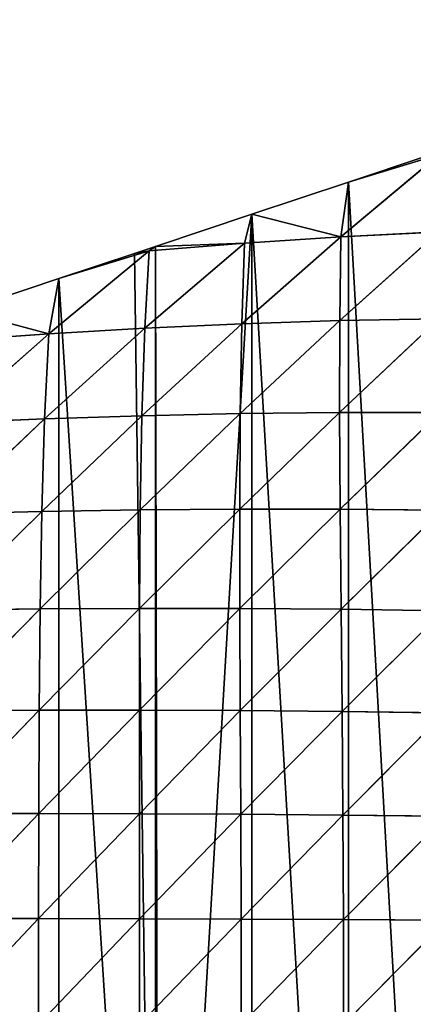
# Model space of a CAD drawing. Extents: x 0 to 2212, y 0 to 2175.
# Drawn here: x 327 to 399, y 1083 to 1263 of the extents above; entities that cross this region are included whole.
import ezdxf

# ---------------------------------------------------------------- set-up
doc = ezdxf.new("R2010")
doc.units = 0
doc.header["$LTSCALE"] = 25.4
doc.layers.get('0').update_dxf_attribs({"color": 13, "linetype": 'CONTINUOUS'})

msp = doc.modelspace()

# ---------------------------------------------------------------- linework, layer by layer
at = {"color": 144}
for p, q in [((385.79, 1222.98, 27.77), (403.72, 1237.95, 9.63)), ((385.79, 1222.98, 27.77), (403.72, 1237.95, 9.63)), ((403.72, 1237.95, 9.63), (387.18, 1232.95, 7.08)), ((403.72, 1237.95, 9.63), (387.18, 1232.95, 7.08)), ((385.79, 1222.98, 27.77), (387.18, 1232.95, 7.08)), ((385.79, 1222.98, 27.77), (387.18, 1232.95, 7.08)), ((368.25, 1221.78, 19.21), (369.58, 1227.08, 7.08)), ((368.25, 1221.78, 19.21), (369.58, 1227.08, 7.08)), ((385.79, 1222.98, 27.77), (369.58, 1227.08, 7.08)), ((385.79, 1222.98, 27.77), (369.58, 1227.08, 7.08)), ((367.72, 1207.09, 46.56), (385.79, 1222.98, 27.77)), ((367.72, 1207.09, 46.56), (385.79, 1222.98, 27.77)), ((368.25, 1221.78, 19.21), (385.79, 1222.98, 27.77)), ((368.25, 1221.78, 19.21), (385.79, 1222.98, 27.77)), ((385.57, 1207.68, 53.12), (403.57, 1223.85, 34.89)), ((385.57, 1207.68, 53.12), (403.57, 1223.85, 34.89)), ((385.57, 1207.68, 53.12), (385.79, 1222.98, 27.77)), ((385.57, 1207.68, 53.12), (385.79, 1222.98, 27.77)), ((385.79, 1222.98, 27.77), (403.57, 1223.85, 34.89)), ((385.79, 1222.98, 27.77), (403.57, 1223.85, 34.89)), ((350.05, 1206.28, 38.75), (368.25, 1221.78, 19.21)), ((350.05, 1206.28, 38.75), (368.25, 1221.78, 19.21)), ((350.86, 1220.38, 9.87), (368.25, 1221.78, 19.21)), ((350.86, 1220.38, 9.87), (368.25, 1221.78, 19.21)), ((350.86, 1220.38, 9.87), (351.98, 1221.22, 7.08)), ((350.86, 1220.38, 9.87), (351.98, 1221.22, 7.08)), ((368.25, 1221.78, 19.21), (351.98, 1221.22, 7.08)), ((368.25, 1221.78, 19.21), (351.98, 1221.22, 7.08)), ((367.72, 1207.09, 46.56), (368.25, 1221.78, 19.21)), ((367.72, 1207.09, 46.56), (368.25, 1221.78, 19.21)), ((332.54, 1205.27, 29.91), (350.86, 1220.38, 9.87)), ((332.54, 1205.27, 29.91), (350.86, 1220.38, 9.87)), ((350.86, 1220.38, 9.87), (334.39, 1215.35, 7.08)), ((350.86, 1220.38, 9.87), (334.39, 1215.35, 7.08)), ((350.05, 1206.28, 38.75), (350.86, 1220.38, 9.87)), ((350.05, 1206.28, 38.75), (350.86, 1220.38, 9.87)), ((332.54, 1205.27, 29.91), (334.39, 1215.35, 7.08)), ((332.54, 1205.27, 29.91), (334.39, 1215.35, 7.08)), ((332.54, 1205.27, 29.91), (316.79, 1209.48, 7.08)), ((332.54, 1205.27, 29.91), (316.79, 1209.48, 7.08)), ((349.52, 1190.32, 64.9), (367.72, 1207.09, 46.56)), ((349.52, 1190.32, 64.9), (367.72, 1207.09, 46.56)), ((350.05, 1206.28, 38.75), (367.72, 1207.09, 46.56)), ((350.05, 1206.28, 38.75), (367.72, 1207.09, 46.56)), ((367.45, 1190.72, 71.01), (385.57, 1207.68, 53.12)), ((367.45, 1190.72, 71.01), (385.57, 1207.68, 53.12)), ((367.45, 1190.72, 71.01), (367.72, 1207.09, 46.56)), ((367.45, 1190.72, 71.01), (367.72, 1207.09, 46.56)), ((367.72, 1207.09, 46.56), (385.57, 1207.68, 53.12)), ((367.72, 1207.09, 46.56), (385.57, 1207.68, 53.12)), ((385.55, 1190.93, 75.6), (403.64, 1208.01, 58.01)), ((385.55, 1190.93, 75.6), (403.64, 1208.01, 58.01)), ((385.55, 1190.93, 75.6), (385.57, 1207.68, 53.12)), ((385.55, 1190.93, 75.6), (385.57, 1207.68, 53.12)), ((385.57, 1207.68, 53.12), (403.64, 1208.01, 58.01)), ((385.57, 1207.68, 53.12), (403.64, 1208.01, 58.01)), ((314.18, 1189.03, 49.21), (332.54, 1205.27, 29.91)), ((314.18, 1189.03, 49.21), (332.54, 1205.27, 29.91)), ((315.22, 1204.05, 20.17), (332.54, 1205.27, 29.91)), ((315.22, 1204.05, 20.17), (332.54, 1205.27, 29.91)), ((331.76, 1189.75, 57.55), (350.05, 1206.28, 38.75)), ((331.76, 1189.75, 57.55), (350.05, 1206.28, 38.75)), ((331.76, 1189.75, 57.55), (332.54, 1205.27, 29.91)), ((331.76, 1189.75, 57.55), (332.54, 1205.27, 29.91)), ((332.54, 1205.27, 29.91), (350.05, 1206.28, 38.75)), ((332.54, 1205.27, 29.91), (350.05, 1206.28, 38.75)), ((349.52, 1190.32, 64.9), (350.05, 1206.28, 38.75)), ((349.52, 1190.32, 64.9), (350.05, 1206.28, 38.75)), ((331.26, 1172.89, 81.38), (349.52, 1190.32, 64.9)), ((331.26, 1172.89, 81.38), (349.52, 1190.32, 64.9)), ((331.76, 1189.75, 57.55), (349.52, 1190.32, 64.9)), ((331.76, 1189.75, 57.55), (349.52, 1190.32, 64.9)), ((349.23, 1173.16, 87.28), (367.45, 1190.72, 71.01)), ((349.23, 1173.16, 87.28), (367.45, 1190.72, 71.01)), ((349.23, 1173.16, 87.28), (349.52, 1190.32, 64.9)), ((349.23, 1173.16, 87.28), (349.52, 1190.32, 64.9)), ((349.52, 1190.32, 64.9), (367.45, 1190.72, 71.01)), ((349.52, 1190.32, 64.9), (367.45, 1190.72, 71.01)), ((367.36, 1173.3, 91.78), (385.55, 1190.93, 75.6)), ((367.36, 1173.3, 91.78), (385.55, 1190.93, 75.6)), ((367.36, 1173.3, 91.78), (367.45, 1190.72, 71.01)), ((367.36, 1173.3, 91.78), (367.45, 1190.72, 71.01)), ((367.45, 1190.72, 71.01), (385.55, 1190.93, 75.6)), ((367.45, 1190.72, 71.01), (385.55, 1190.93, 75.6)), ((385.55, 1190.93, 75.6), (403.85, 1190.93, 78.29)), ((385.66, 1173.28, 94.59), (385.55, 1190.93, 75.6)), ((385.66, 1173.28, 94.59), (385.55, 1190.93, 75.6)), ((385.55, 1190.93, 75.6), (403.85, 1190.93, 78.29)), ((385.66, 1173.28, 94.59), (403.85, 1190.93, 78.29)), ((385.66, 1173.28, 94.59), (403.85, 1190.93, 78.29)), ((313.46, 1172.48, 74.38), (331.76, 1189.75, 57.55)), ((313.46, 1172.48, 74.38), (331.76, 1189.75, 57.55)), ((314.18, 1189.03, 49.21), (331.76, 1189.75, 57.55)), ((314.18, 1189.03, 49.21), (331.76, 1189.75, 57.55)), ((331.26, 1172.89, 81.38), (331.76, 1189.75, 57.55)), ((331.26, 1172.89, 81.38), (331.76, 1189.75, 57.55)), ((313, 1154.91, 95.07), (331.26, 1172.89, 81.38)), ((313, 1154.91, 95.07), (331.26, 1172.89, 81.38)), ((313.46, 1172.48, 74.38), (331.26, 1172.89, 81.38)), ((313.46, 1172.48, 74.38), (331.26, 1172.89, 81.38)), ((330.96, 1155.11, 100.91), (349.23, 1173.16, 87.28)), ((330.96, 1155.11, 100.91), (349.23, 1173.16, 87.28)), ((330.96, 1155.11, 100.91), (331.26, 1172.89, 81.38)), ((330.96, 1155.11, 100.91), (331.26, 1172.89, 81.38)), ((331.26, 1172.89, 81.38), (349.23, 1173.16, 87.28)), ((331.26, 1172.89, 81.38), (349.23, 1173.16, 87.28)), ((349.1, 1155.2, 105.53), (367.36, 1173.3, 91.78)), ((349.1, 1155.2, 105.53), (367.36, 1173.3, 91.78)), ((349.1, 1155.2, 105.53), (349.23, 1173.16, 87.28)), ((349.1, 1155.2, 105.53), (349.23, 1173.16, 87.28)), ((349.23, 1173.16, 87.28), (367.36, 1173.3, 91.78)), ((349.23, 1173.16, 87.28), (367.36, 1173.3, 91.78)), ((367.36, 1173.3, 91.78), (385.66, 1173.28, 94.59)), ((367.39, 1155.18, 108.65), (367.36, 1173.3, 91.78)), ((367.39, 1155.18, 108.65), (367.36, 1173.3, 91.78)), ((367.36, 1173.3, 91.78), (385.66, 1173.28, 94.59)), ((367.39, 1155.18, 108.65), (385.66, 1173.28, 94.59)), ((367.39, 1155.18, 108.65), (385.66, 1173.28, 94.59)), ((385.66, 1173.28, 94.59), (404.14, 1173.1, 95.34)), ((385.83, 1155.05, 109.96), (385.66, 1173.28, 94.59)), ((385.83, 1155.05, 109.96), (385.66, 1173.28, 94.59)), ((385.66, 1173.28, 94.59), (404.14, 1173.1, 95.34)), ((385.83, 1155.05, 109.96), (404.14, 1173.1, 95.34)), ((385.83, 1155.05, 109.96), (404.14, 1173.1, 95.34)), ((312.72, 1136.6, 111.14), (330.96, 1155.11, 100.91)), ((312.72, 1136.6, 111.14), (330.96, 1155.11, 100.91)), ((313, 1154.91, 95.07), (330.96, 1155.11, 100.91)), ((313, 1154.91, 95.07), (330.96, 1155.11, 100.91)), ((330.8, 1136.68, 116.03), (349.1, 1155.2, 105.53)), ((330.8, 1136.68, 116.03), (349.1, 1155.2, 105.53)), ((330.8, 1136.68, 116.03), (330.96, 1155.11, 100.91)), ((330.8, 1136.68, 116.03), (330.96, 1155.11, 100.91)), ((330.96, 1155.11, 100.91), (349.1, 1155.2, 105.53)), ((330.96, 1155.11, 100.91), (349.1, 1155.2, 105.53)), ((349.06, 1136.67, 119.62), (349.1, 1155.2, 105.53)), ((349.06, 1136.67, 119.62), (349.1, 1155.2, 105.53)), ((349.06, 1136.67, 119.62), (367.39, 1155.18, 108.65)), ((349.06, 1136.67, 119.62), (367.39, 1155.18, 108.65)), ((349.1, 1155.2, 105.53), (367.39, 1155.18, 108.65)), ((349.1, 1155.2, 105.53), (367.39, 1155.18, 108.65)), ((367.39, 1155.18, 108.65), (385.83, 1155.05, 109.96)), ((367.46, 1136.59, 121.64), (367.39, 1155.18, 108.65)), ((367.39, 1155.18, 108.65), (385.83, 1155.05, 109.96)), ((367.46, 1136.59, 121.64), (367.39, 1155.18, 108.65)), ((367.46, 1136.59, 121.64), (385.83, 1155.05, 109.96)), ((367.46, 1136.59, 121.64), (385.83, 1155.05, 109.96)), ((385.83, 1155.05, 109.96), (404.43, 1154.79, 109.08)), ((386, 1136.41, 121.76), (385.83, 1155.05, 109.96)), ((385.83, 1155.05, 109.96), (404.43, 1154.79, 109.08)), ((386, 1136.41, 121.76), (385.83, 1155.05, 109.96)), ((386, 1136.41, 121.76), (404.43, 1154.79, 109.08)), ((386, 1136.41, 121.76), (404.43, 1154.79, 109.08)), ((312.56, 1117.79, 122.54), (330.8, 1136.68, 116.03)), ((312.56, 1117.79, 122.54), (330.8, 1136.68, 116.03)), ((312.72, 1136.6, 111.14), (330.8, 1136.68, 116.03)), ((312.72, 1136.6, 111.14), (330.8, 1136.68, 116.03)), ((330.73, 1117.8, 126.73), (330.8, 1136.68, 116.03)), ((330.73, 1117.8, 126.73), (330.8, 1136.68, 116.03)), ((330.73, 1117.8, 126.73), (349.06, 1136.67, 119.62)), ((330.73, 1117.8, 126.73), (349.06, 1136.67, 119.62)), ((330.8, 1136.68, 116.03), (349.06, 1136.67, 119.62)), ((330.8, 1136.68, 116.03), (349.06, 1136.67, 119.62)), ((349.06, 1117.76, 129.58), (349.06, 1136.67, 119.62)), ((349.06, 1136.67, 119.62), (367.46, 1136.59, 121.64)), ((349.06, 1117.76, 129.58), (349.06, 1136.67, 119.62)), ((349.06, 1136.67, 119.62), (367.46, 1136.59, 121.64)), ((349.06, 1117.76, 129.58), (367.46, 1136.59, 121.64)), ((349.06, 1117.76, 129.58), (367.46, 1136.59, 121.64)), ((367.46, 1136.59, 121.64), (386, 1136.41, 121.76)), ((367.54, 1117.67, 130.8), (367.46, 1136.59, 121.64)), ((367.46, 1136.59, 121.64), (386, 1136.41, 121.76)), ((367.54, 1117.67, 130.8), (367.46, 1136.59, 121.64)), ((367.54, 1117.67, 130.8), (386, 1136.41, 121.76)), ((367.54, 1117.67, 130.8), (386, 1136.41, 121.76)), ((386.15, 1117.52, 130.06), (386, 1136.41, 121.76)), ((386, 1136.41, 121.76), (404.7, 1136.15, 119.6)), ((386.15, 1117.52, 130.06), (386, 1136.41, 121.76)), ((386, 1136.41, 121.76), (404.7, 1136.15, 119.6)), ((386.15, 1117.52, 130.06), (404.7, 1136.15, 119.6)), ((386.15, 1117.52, 130.06), (404.7, 1136.15, 119.6)), ((312.49, 1098.66, 129.28), (330.73, 1117.8, 126.73)), ((312.49, 1098.66, 129.28), (330.73, 1117.8, 126.73)), ((312.56, 1117.79, 122.54), (330.73, 1117.8, 126.73)), ((312.56, 1117.79, 122.54), (330.73, 1117.8, 126.73)), ((330.7, 1098.65, 133.05), (330.73, 1117.8, 126.73)), ((330.7, 1098.65, 133.05), (330.73, 1117.8, 126.73)), ((330.7, 1098.65, 133.05), (349.06, 1117.76, 129.58)), ((330.7, 1098.65, 133.05), (349.06, 1117.76, 129.58)), ((330.73, 1117.8, 126.73), (349.06, 1117.76, 129.58)), ((330.73, 1117.8, 126.73), (349.06, 1117.76, 129.58)), ((349.06, 1117.76, 129.58), (367.54, 1117.67, 130.8)), ((349.08, 1098.62, 135.45), (349.06, 1117.76, 129.58)), ((349.08, 1098.62, 135.45), (349.06, 1117.76, 129.58)), ((349.06, 1117.76, 129.58), (367.54, 1117.67, 130.8)), ((349.08, 1098.62, 135.45), (367.54, 1117.67, 130.8)), ((349.08, 1098.62, 135.45), (367.54, 1117.67, 130.8)), ((367.54, 1117.67, 130.8), (386.15, 1117.52, 130.06)), ((367.54, 1117.67, 130.8), (386.15, 1117.52, 130.06)), ((367.6, 1098.57, 136.18), (367.54, 1117.67, 130.8)), ((367.6, 1098.57, 136.18), (367.54, 1117.67, 130.8)), ((367.6, 1098.57, 136.18), (386.15, 1117.52, 130.06)), ((367.6, 1098.57, 136.18), (386.15, 1117.52, 130.06)), ((386.15, 1117.52, 130.06), (404.91, 1117.32, 126.99)), ((386.15, 1117.52, 130.06), (404.91, 1117.32, 126.99)), ((386.25, 1098.48, 134.93), (386.15, 1117.52, 130.06)), ((386.25, 1098.48, 134.93), (386.15, 1117.52, 130.06)), ((386.25, 1098.48, 134.93), (404.91, 1117.32, 126.99)), ((386.25, 1098.48, 134.93), (404.91, 1117.32, 126.99)), ((312.47, 1079.35, 131.38), (330.7, 1098.65, 133.05)), ((312.47, 1079.35, 131.38), (330.7, 1098.65, 133.05)), ((312.49, 1098.66, 129.28), (330.7, 1098.65, 133.05)), ((312.49, 1098.66, 129.28), (330.7, 1098.65, 133.05)), ((330.7, 1079.35, 135.01), (330.7, 1098.65, 133.05)), ((330.7, 1098.65, 133.05), (349.08, 1098.62, 135.45)), ((330.7, 1079.35, 135.01), (330.7, 1098.65, 133.05)), ((330.7, 1098.65, 133.05), (349.08, 1098.62, 135.45)), ((330.7, 1079.35, 135.01), (349.08, 1098.62, 135.45)), ((330.7, 1079.35, 135.01), (349.08, 1098.62, 135.45)), ((349.09, 1079.36, 137.27), (349.08, 1098.62, 135.45)), ((349.08, 1098.62, 135.45), (367.6, 1098.57, 136.18)), ((349.09, 1079.36, 137.27), (349.08, 1098.62, 135.45)), ((349.08, 1098.62, 135.45), (367.6, 1098.57, 136.18)), ((349.09, 1079.36, 137.27), (367.6, 1098.57, 136.18)), ((349.09, 1079.36, 137.27), (367.6, 1098.57, 136.18)), ((367.62, 1079.35, 137.85), (367.6, 1098.57, 136.18)), ((367.6, 1098.57, 136.18), (386.25, 1098.48, 134.93)), ((367.62, 1079.35, 137.85), (367.6, 1098.57, 136.18)), ((367.6, 1098.57, 136.18), (386.25, 1098.48, 134.93)), ((367.62, 1079.35, 137.85), (386.25, 1098.48, 134.93)), ((367.62, 1079.35, 137.85), (386.25, 1098.48, 134.93)), ((386.28, 1079.34, 136.44), (386.25, 1098.48, 134.93)), ((386.25, 1098.48, 134.93), (405.04, 1098.36, 131.32)), ((386.28, 1079.34, 136.44), (386.25, 1098.48, 134.93)), ((386.25, 1098.48, 134.93), (405.04, 1098.36, 131.32)), ((386.28, 1079.34, 136.44), (405.04, 1098.36, 131.32)), ((386.28, 1079.34, 136.44), (405.04, 1098.36, 131.32))]:
    msp.add_line(p, q, dxfattribs=at)

# ---------------------------------------------------------------- meshes
at = {"color": 254}
mesh = msp.add_polyface(dxfattribs=at)
corners = [(0.08, 1079.16, 7.08), (0.72, 1086.76, 7.08), (0, 1079.88, 7.08), (0.72, 1073, 7.08), (2.85, 1066.41, 7.08), (2.85, 1093.35, 7.08), (5.62, 1061.56, 7.08), (4.8, 1096.76, 7.08), (6.29, 1099.36, 7.08), (6.29, 1060.4, 7.08), (10.9, 1055.24, 7.08), (10.9, 1104.52, 7.08), (16.47, 1051.14, 7.08), (16.47, 1108.62, 7.08), (17.6, 1050.63, 7.08), (17.6, 1109.13, 7.08), (22.78, 1048.28, 7.08), (22.78, 1111.48, 7.08), (35.2, 1044.14, 7.08), (31.41, 1114.36, 7.08), (35.2, 1115.62, 7.08), (35.73, 1043.96, 7.08), (52.8, 1121.49, 7.08), (52.8, 1038.27, 7.08), (70.4, 1032.41, 7.08), (70.4, 1127.35, 7.08), (88, 1026.54, 7.08), (84.21, 1131.96, 7.08), (88, 1133.22, 7.08), (88.53, 1026.36, 7.08), (105.6, 1139.09, 7.08), (105.6, 1020.67, 7.08), (123.19, 1014.81, 7.08), (123.19, 1144.95, 7.08), (140.79, 1008.94, 7.08), (137.01, 1149.56, 7.08), (140.79, 1150.82, 7.08), (141.33, 1008.76, 7.08), (158.39, 1156.69, 7.08), (158.39, 1003.07, 7.08), (175.99, 997.21, 7.08), (175.99, 1162.55, 7.08), (193.59, 991.34, 7.08), (189.8, 1167.16, 7.08), (193.59, 1168.42, 7.08), (194.13, 991.16, 7.08), (211.19, 1174.28, 7.08), (211.19, 985.48, 7.08), (228.79, 979.61, 7.08), (228.79, 1180.15, 7.08), (246.39, 973.74, 7.08), (242.6, 1184.75, 7.08), (246.39, 1186.02, 7.08), (246.93, 973.56, 7.08), (263.99, 1191.88, 7.08), (263.99, 967.88, 7.08), (281.59, 962.01, 7.08), (281.59, 1197.75, 7.08), (299.19, 956.14, 7.08), (295.4, 1202.35, 7.08), (299.19, 1203.62, 7.08), (299.72, 955.96, 7.08), (316.79, 1209.48, 7.08), (316.79, 950.28, 7.08), (334.39, 944.41, 7.08), (334.39, 1215.35, 7.08), (351.98, 938.54, 7.08), (348.2, 1219.95, 7.08), (351.98, 1221.22, 7.08), (352.52, 938.37, 7.08), (369.58, 1227.08, 7.08), (369.58, 932.68, 7.08), (387.18, 926.81, 7.08), (387.18, 1232.95, 7.08), (404.78, 920.94, 7.08), (400.99, 1237.55, 7.08), (404.78, 1238.82, 7.08), (405.32, 920.77, 7.08), (422.38, 1244.68, 7.08), (422.38, 915.08, 7.08), (439.98, 909.21, 7.08), (439.98, 1250.55, 7.08), (457.58, 903.35, 7.08), (453.79, 1255.15, 7.08), (457.58, 1256.41, 7.08), (458.12, 903.17, 7.08), (469.11, 1260.26, 7.08), (474.01, 897.87, 7.08), (475.18, 1261.76, 7.08), (475.18, 897.58, 7.08), (480.28, 896.31, 7.08), (475.95, 1261.95, 7.08), (482.97, 1262.55, 7.08), (486.72, 895.77, 7.08), (490, 1262.04, 7.08), (491.78, 896.21, 7.08), (492.78, 1261.39, 7.08), (492.18, 896.23, 7.08), (498.81, 897.65, 7.08), (496.86, 1260.43, 7.08), (503.38, 1257.77, 7.08), (505.13, 900.1, 7.08), (507.69, 1255.15, 7.08), (510.38, 903.16, 7.08), (509.4, 1254.11, 7.08), (510.38, 1253.29, 7.08), (514.78, 1249.56, 7.08), (510.95, 903.5, 7.08), (515.88, 907.68, 7.08), (519.37, 1244.21, 7.08), (520.09, 912.58, 7.08), (523.06, 1238.21, 7.08), (523.47, 918.08, 7.08), (523.34, 1237.55, 7.08), (525.77, 1231.71, 7.08), (524.59, 920.77, 7.08), (525.95, 924.05, 7.08), (527.42, 1224.86, 7.08), (527.47, 930.33, 7.08), (527.81, 1219.95, 7.08), (527.98, 936.76, 7.08), (527.98, 1217.83, 7.08), (527.98, 938.37, 7.08), (527.98, 955.96, 7.08), (527.98, 973.56, 7.08), (527.98, 991.16, 7.08), (527.98, 1008.76, 7.08), (527.98, 1026.36, 7.08), (527.98, 1043.96, 7.08), (527.98, 1061.56, 7.08), (527.98, 1079.16, 7.08), (527.98, 1096.76, 7.08), (527.98, 1114.36, 7.08), (527.98, 1131.96, 7.08), (527.98, 1149.56, 7.08), (527.98, 1167.16, 7.08), (527.98, 1184.75, 7.08), (527.98, 1202.35, 7.08)]
mesh.append_faces([[corners[k] for k in face] for face in [(0, 1, 2), (121, 136, 137)]], dxfattribs={"vtx0": -1, "color": 254})
mesh.append_faces([[corners[k] for k in face] for face in [(1, 4, 5), (5, 6, 7), (7, 6, 8), (8, 10, 11), (11, 12, 13), (13, 14, 15), (15, 16, 17), (17, 18, 19), (19, 18, 20), (20, 21, 22), (22, 24, 25), (25, 26, 27), (27, 26, 28), (28, 29, 30), (30, 32, 33), (33, 34, 35), (35, 34, 36), (36, 37, 38), (38, 40, 41), (41, 42, 43), (43, 42, 44), (44, 45, 46), (46, 48, 49), (49, 50, 51), (51, 50, 52), (52, 53, 54), (54, 56, 57), (57, 58, 59), (59, 58, 60), (60, 61, 62), (62, 64, 65), (65, 66, 67), (67, 66, 68), (68, 69, 70), (70, 72, 73), (73, 74, 75), (75, 74, 76), (76, 77, 78), (78, 80, 81), (81, 82, 83), (83, 82, 84), (84, 85, 86), (86, 87, 88), (88, 90, 91), (91, 90, 92), (92, 93, 94), (94, 95, 96), (96, 98, 99), (99, 98, 100), (100, 101, 102), (102, 103, 104), (104, 103, 105), (105, 103, 106), (106, 108, 109), (109, 110, 111), (111, 112, 113), (113, 112, 114), (114, 116, 117), (117, 118, 119), (119, 120, 121)]], dxfattribs={"vtx0": -1, "vtx1": -1, "color": 254})
mesh.append_faces([[corners[k] for k in face] for face in [(1, 0, 3), (1, 3, 4), (5, 4, 6), (8, 6, 9), (8, 9, 10), (11, 10, 12), (13, 12, 14), (15, 14, 16), (17, 16, 18), (20, 18, 21), (22, 21, 23), (22, 23, 24), (25, 24, 26), (28, 26, 29), (30, 29, 31), (30, 31, 32), (33, 32, 34), (36, 34, 37), (38, 37, 39), (38, 39, 40), (41, 40, 42), (44, 42, 45), (46, 45, 47), (46, 47, 48), (49, 48, 50), (52, 50, 53), (54, 53, 55), (54, 55, 56), (57, 56, 58), (60, 58, 61), (62, 61, 63), (62, 63, 64), (65, 64, 66), (68, 66, 69), (70, 69, 71), (70, 71, 72), (73, 72, 74), (76, 74, 77), (78, 77, 79), (78, 79, 80), (81, 80, 82), (84, 82, 85), (86, 85, 87), (88, 87, 89), (88, 89, 90), (92, 90, 93), (94, 93, 95), (96, 95, 97), (96, 97, 98), (100, 98, 101), (102, 101, 103), (106, 103, 107), (106, 107, 108), (109, 108, 110), (111, 110, 112), (114, 112, 115), (114, 115, 116), (117, 116, 118), (119, 118, 120), (121, 120, 122), (121, 122, 123), (121, 123, 124), (121, 124, 125), (121, 125, 126), (121, 126, 127), (121, 127, 128), (121, 128, 129), (121, 129, 130), (121, 130, 131), (121, 131, 132), (121, 132, 133), (121, 133, 134), (121, 134, 135), (121, 135, 136)]], dxfattribs={"vtx0": -1, "vtx2": -1, "color": 254})
at = {"color": 144}
mesh = msp.add_polyface(dxfattribs=at)
corners = [(403.57, 1223.85, 34.89), (385.79, 1222.98, 27.77), (403.72, 1237.95, 9.63)]
mesh.append_faces([[corners[k] for k in face] for face in [(0, 1, 2)]], dxfattribs={"color": 144})
mesh = msp.add_polyface(dxfattribs=at)
corners = [(385.79, 1222.98, 27.77), (387.18, 1232.95, 7.08), (403.72, 1237.95, 9.63)]
mesh.append_faces([[corners[k] for k in face] for face in [(0, 1, 2)]], dxfattribs={"color": 144})
mesh = msp.add_polyface(dxfattribs=at)
corners = [(403.72, 1237.95, 9.63), (387.18, 1232.95, 7.08), (400.99, 1237.55, 7.08)]
mesh.append_faces([[corners[k] for k in face] for face in [(0, 1, 2)]], dxfattribs={"color": 144})
mesh = msp.add_polyface(dxfattribs=at)
corners = [(385.79, 1222.98, 27.77), (369.58, 1227.08, 7.08), (387.18, 1232.95, 7.08)]
mesh.append_faces([[corners[k] for k in face] for face in [(0, 1, 2)]], dxfattribs={"color": 144})
mesh = msp.add_polyface(dxfattribs=at)
corners = [(368.25, 1221.78, 19.21), (351.98, 1221.22, 7.08), (369.58, 1227.08, 7.08)]
mesh.append_faces([[corners[k] for k in face] for face in [(0, 1, 2)]], dxfattribs={"color": 144})
mesh = msp.add_polyface(dxfattribs=at)
corners = [(385.79, 1222.98, 27.77), (368.25, 1221.78, 19.21), (369.58, 1227.08, 7.08)]
mesh.append_faces([[corners[k] for k in face] for face in [(0, 1, 2)]], dxfattribs={"color": 144})
mesh = msp.add_polyface(dxfattribs=at)
corners = [(367.72, 1207.09, 46.56), (368.25, 1221.78, 19.21), (385.79, 1222.98, 27.77)]
mesh.append_faces([[corners[k] for k in face] for face in [(0, 1, 2)]], dxfattribs={"color": 144})
mesh = msp.add_polyface(dxfattribs=at)
corners = [(385.57, 1207.68, 53.12), (367.72, 1207.09, 46.56), (385.79, 1222.98, 27.77)]
mesh.append_faces([[corners[k] for k in face] for face in [(0, 1, 2)]], dxfattribs={"color": 144})
mesh = msp.add_polyface(dxfattribs=at)
corners = [(385.57, 1207.68, 53.12), (385.79, 1222.98, 27.77), (403.57, 1223.85, 34.89)]
mesh.append_faces([[corners[k] for k in face] for face in [(0, 1, 2)]], dxfattribs={"color": 144})
mesh = msp.add_polyface(dxfattribs=at)
corners = [(403.64, 1208.01, 58.01), (385.57, 1207.68, 53.12), (403.57, 1223.85, 34.89)]
mesh.append_faces([[corners[k] for k in face] for face in [(0, 1, 2)]], dxfattribs={"color": 144})
mesh = msp.add_polyface(dxfattribs=at)
corners = [(350.86, 1220.38, 9.87), (348.2, 1219.95, 7.08), (351.98, 1221.22, 7.08)]
mesh.append_faces([[corners[k] for k in face] for face in [(0, 1, 2)]], dxfattribs={"color": 144})
mesh = msp.add_polyface(dxfattribs=at)
corners = [(367.72, 1207.09, 46.56), (350.05, 1206.28, 38.75), (368.25, 1221.78, 19.21)]
mesh.append_faces([[corners[k] for k in face] for face in [(0, 1, 2)]], dxfattribs={"color": 144})
mesh = msp.add_polyface(dxfattribs=at)
corners = [(350.05, 1206.28, 38.75), (350.86, 1220.38, 9.87), (368.25, 1221.78, 19.21)]
mesh.append_faces([[corners[k] for k in face] for face in [(0, 1, 2)]], dxfattribs={"color": 144})
mesh = msp.add_polyface(dxfattribs=at)
corners = [(368.25, 1221.78, 19.21), (350.86, 1220.38, 9.87), (351.98, 1221.22, 7.08)]
mesh.append_faces([[corners[k] for k in face] for face in [(0, 1, 2)]], dxfattribs={"color": 144})
mesh = msp.add_polyface(dxfattribs=at)
corners = [(332.54, 1205.27, 29.91), (334.39, 1215.35, 7.08), (350.86, 1220.38, 9.87)]
mesh.append_faces([[corners[k] for k in face] for face in [(0, 1, 2)]], dxfattribs={"color": 144})
mesh = msp.add_polyface(dxfattribs=at)
corners = [(350.05, 1206.28, 38.75), (332.54, 1205.27, 29.91), (350.86, 1220.38, 9.87)]
mesh.append_faces([[corners[k] for k in face] for face in [(0, 1, 2)]], dxfattribs={"color": 144})
mesh = msp.add_polyface(dxfattribs=at)
corners = [(350.86, 1220.38, 9.87), (334.39, 1215.35, 7.08), (348.2, 1219.95, 7.08)]
mesh.append_faces([[corners[k] for k in face] for face in [(0, 1, 2)]], dxfattribs={"color": 144})
mesh = msp.add_polyface(dxfattribs=at)
corners = [(332.54, 1205.27, 29.91), (316.79, 1209.48, 7.08), (334.39, 1215.35, 7.08)]
mesh.append_faces([[corners[k] for k in face] for face in [(0, 1, 2)]], dxfattribs={"color": 144})
mesh = msp.add_polyface(dxfattribs=at)
corners = [(332.54, 1205.27, 29.91), (315.22, 1204.05, 20.17), (316.79, 1209.48, 7.08)]
mesh.append_faces([[corners[k] for k in face] for face in [(0, 1, 2)]], dxfattribs={"color": 144})
mesh = msp.add_polyface(dxfattribs=at)
corners = [(349.52, 1190.32, 64.9), (350.05, 1206.28, 38.75), (367.72, 1207.09, 46.56)]
mesh.append_faces([[corners[k] for k in face] for face in [(0, 1, 2)]], dxfattribs={"color": 144})
mesh = msp.add_polyface(dxfattribs=at)
corners = [(367.45, 1190.72, 71.01), (349.52, 1190.32, 64.9), (367.72, 1207.09, 46.56)]
mesh.append_faces([[corners[k] for k in face] for face in [(0, 1, 2)]], dxfattribs={"color": 144})
mesh = msp.add_polyface(dxfattribs=at)
corners = [(385.55, 1190.93, 75.6), (367.45, 1190.72, 71.01), (385.57, 1207.68, 53.12)]
mesh.append_faces([[corners[k] for k in face] for face in [(0, 1, 2)]], dxfattribs={"color": 144})
mesh = msp.add_polyface(dxfattribs=at)
corners = [(367.45, 1190.72, 71.01), (367.72, 1207.09, 46.56), (385.57, 1207.68, 53.12)]
mesh.append_faces([[corners[k] for k in face] for face in [(0, 1, 2)]], dxfattribs={"color": 144})
mesh = msp.add_polyface(dxfattribs=at)
corners = [(385.55, 1190.93, 75.6), (385.57, 1207.68, 53.12), (403.64, 1208.01, 58.01)]
mesh.append_faces([[corners[k] for k in face] for face in [(0, 1, 2)]], dxfattribs={"color": 144})
mesh = msp.add_polyface(dxfattribs=at)
corners = [(403.85, 1190.93, 78.29), (385.55, 1190.93, 75.6), (403.64, 1208.01, 58.01)]
mesh.append_faces([[corners[k] for k in face] for face in [(0, 1, 2)]], dxfattribs={"color": 144})
mesh = msp.add_polyface(dxfattribs=at)
corners = [(314.18, 1189.03, 49.21), (315.22, 1204.05, 20.17), (332.54, 1205.27, 29.91)]
mesh.append_faces([[corners[k] for k in face] for face in [(0, 1, 2)]], dxfattribs={"color": 144})
mesh = msp.add_polyface(dxfattribs=at)
corners = [(331.76, 1189.75, 57.55), (314.18, 1189.03, 49.21), (332.54, 1205.27, 29.91)]
mesh.append_faces([[corners[k] for k in face] for face in [(0, 1, 2)]], dxfattribs={"color": 144})
mesh = msp.add_polyface(dxfattribs=at)
corners = [(331.76, 1189.75, 57.55), (332.54, 1205.27, 29.91), (350.05, 1206.28, 38.75)]
mesh.append_faces([[corners[k] for k in face] for face in [(0, 1, 2)]], dxfattribs={"color": 144})
mesh = msp.add_polyface(dxfattribs=at)
corners = [(349.52, 1190.32, 64.9), (331.76, 1189.75, 57.55), (350.05, 1206.28, 38.75)]
mesh.append_faces([[corners[k] for k in face] for face in [(0, 1, 2)]], dxfattribs={"color": 144})
mesh = msp.add_polyface(dxfattribs=at)
corners = [(331.26, 1172.89, 81.38), (331.76, 1189.75, 57.55), (349.52, 1190.32, 64.9)]
mesh.append_faces([[corners[k] for k in face] for face in [(0, 1, 2)]], dxfattribs={"color": 144})
mesh = msp.add_polyface(dxfattribs=at)
corners = [(349.23, 1173.16, 87.28), (331.26, 1172.89, 81.38), (349.52, 1190.32, 64.9)]
mesh.append_faces([[corners[k] for k in face] for face in [(0, 1, 2)]], dxfattribs={"color": 144})
mesh = msp.add_polyface(dxfattribs=at)
corners = [(367.36, 1173.3, 91.78), (349.23, 1173.16, 87.28), (367.45, 1190.72, 71.01)]
mesh.append_faces([[corners[k] for k in face] for face in [(0, 1, 2)]], dxfattribs={"color": 144})
mesh = msp.add_polyface(dxfattribs=at)
corners = [(349.23, 1173.16, 87.28), (349.52, 1190.32, 64.9), (367.45, 1190.72, 71.01)]
mesh.append_faces([[corners[k] for k in face] for face in [(0, 1, 2)]], dxfattribs={"color": 144})
mesh = msp.add_polyface(dxfattribs=at)
corners = [(367.36, 1173.3, 91.78), (367.45, 1190.72, 71.01), (385.55, 1190.93, 75.6)]
mesh.append_faces([[corners[k] for k in face] for face in [(0, 1, 2)]], dxfattribs={"color": 144})
mesh = msp.add_polyface(dxfattribs=at)
corners = [(385.66, 1173.28, 94.59), (367.36, 1173.3, 91.78), (385.55, 1190.93, 75.6)]
mesh.append_faces([[corners[k] for k in face] for face in [(0, 1, 2)]], dxfattribs={"color": 144})
mesh = msp.add_polyface(dxfattribs=at)
corners = [(385.66, 1173.28, 94.59), (385.55, 1190.93, 75.6), (403.85, 1190.93, 78.29)]
mesh.append_faces([[corners[k] for k in face] for face in [(0, 1, 2)]], dxfattribs={"color": 144})
mesh = msp.add_polyface(dxfattribs=at)
corners = [(404.14, 1173.1, 95.34), (385.66, 1173.28, 94.59), (403.85, 1190.93, 78.29)]
mesh.append_faces([[corners[k] for k in face] for face in [(0, 1, 2)]], dxfattribs={"color": 144})
mesh = msp.add_polyface(dxfattribs=at)
corners = [(313.46, 1172.48, 74.38), (314.18, 1189.03, 49.21), (331.76, 1189.75, 57.55)]
mesh.append_faces([[corners[k] for k in face] for face in [(0, 1, 2)]], dxfattribs={"color": 144})
mesh = msp.add_polyface(dxfattribs=at)
corners = [(331.26, 1172.89, 81.38), (313.46, 1172.48, 74.38), (331.76, 1189.75, 57.55)]
mesh.append_faces([[corners[k] for k in face] for face in [(0, 1, 2)]], dxfattribs={"color": 144})
mesh = msp.add_polyface(dxfattribs=at)
corners = [(330.96, 1155.11, 100.91), (313, 1154.91, 95.07), (331.26, 1172.89, 81.38)]
mesh.append_faces([[corners[k] for k in face] for face in [(0, 1, 2)]], dxfattribs={"color": 144})
mesh = msp.add_polyface(dxfattribs=at)
corners = [(313, 1154.91, 95.07), (313.46, 1172.48, 74.38), (331.26, 1172.89, 81.38)]
mesh.append_faces([[corners[k] for k in face] for face in [(0, 1, 2)]], dxfattribs={"color": 144})
mesh = msp.add_polyface(dxfattribs=at)
corners = [(330.96, 1155.11, 100.91), (331.26, 1172.89, 81.38), (349.23, 1173.16, 87.28)]
mesh.append_faces([[corners[k] for k in face] for face in [(0, 1, 2)]], dxfattribs={"color": 144})
mesh = msp.add_polyface(dxfattribs=at)
corners = [(349.1, 1155.2, 105.53), (330.96, 1155.11, 100.91), (349.23, 1173.16, 87.28)]
mesh.append_faces([[corners[k] for k in face] for face in [(0, 1, 2)]], dxfattribs={"color": 144})
mesh = msp.add_polyface(dxfattribs=at)
corners = [(367.39, 1155.18, 108.65), (349.1, 1155.2, 105.53), (367.36, 1173.3, 91.78)]
mesh.append_faces([[corners[k] for k in face] for face in [(0, 1, 2)]], dxfattribs={"color": 144})
mesh = msp.add_polyface(dxfattribs=at)
corners = [(349.1, 1155.2, 105.53), (349.23, 1173.16, 87.28), (367.36, 1173.3, 91.78)]
mesh.append_faces([[corners[k] for k in face] for face in [(0, 1, 2)]], dxfattribs={"color": 144})
mesh = msp.add_polyface(dxfattribs=at)
corners = [(385.66, 1173.28, 94.59), (367.39, 1155.18, 108.65), (367.36, 1173.3, 91.78)]
mesh.append_faces([[corners[k] for k in face] for face in [(0, 1, 2)]], dxfattribs={"color": 144})
mesh = msp.add_polyface(dxfattribs=at)
corners = [(385.83, 1155.05, 109.96), (367.39, 1155.18, 108.65), (385.66, 1173.28, 94.59)]
mesh.append_faces([[corners[k] for k in face] for face in [(0, 1, 2)]], dxfattribs={"color": 144})
mesh = msp.add_polyface(dxfattribs=at)
corners = [(404.14, 1173.1, 95.34), (385.83, 1155.05, 109.96), (385.66, 1173.28, 94.59)]
mesh.append_faces([[corners[k] for k in face] for face in [(0, 1, 2)]], dxfattribs={"color": 144})
mesh = msp.add_polyface(dxfattribs=at)
corners = [(404.43, 1154.79, 109.08), (385.83, 1155.05, 109.96), (404.14, 1173.1, 95.34)]
mesh.append_faces([[corners[k] for k in face] for face in [(0, 1, 2)]], dxfattribs={"color": 144})
mesh = msp.add_polyface(dxfattribs=at)
corners = [(330.96, 1155.11, 100.91), (330.8, 1136.68, 116.03), (312.72, 1136.6, 111.14)]
mesh.append_faces([[corners[k] for k in face] for face in [(0, 1, 2)]], dxfattribs={"color": 144})
mesh = msp.add_polyface(dxfattribs=at)
corners = [(330.96, 1155.11, 100.91), (312.72, 1136.6, 111.14), (313, 1154.91, 95.07)]
mesh.append_faces([[corners[k] for k in face] for face in [(0, 1, 2)]], dxfattribs={"color": 144})
mesh = msp.add_polyface(dxfattribs=at)
corners = [(349.1, 1155.2, 105.53), (330.8, 1136.68, 116.03), (330.96, 1155.11, 100.91)]
mesh.append_faces([[corners[k] for k in face] for face in [(0, 1, 2)]], dxfattribs={"color": 144})
mesh = msp.add_polyface(dxfattribs=at)
corners = [(349.1, 1155.2, 105.53), (349.06, 1136.67, 119.62), (330.8, 1136.68, 116.03)]
mesh.append_faces([[corners[k] for k in face] for face in [(0, 1, 2)]], dxfattribs={"color": 144})
mesh = msp.add_polyface(dxfattribs=at)
corners = [(367.39, 1155.18, 108.65), (349.06, 1136.67, 119.62), (349.1, 1155.2, 105.53)]
mesh.append_faces([[corners[k] for k in face] for face in [(0, 1, 2)]], dxfattribs={"color": 144})
mesh = msp.add_polyface(dxfattribs=at)
corners = [(367.46, 1136.59, 121.64), (349.06, 1136.67, 119.62), (367.39, 1155.18, 108.65)]
mesh.append_faces([[corners[k] for k in face] for face in [(0, 1, 2)]], dxfattribs={"color": 144})
mesh = msp.add_polyface(dxfattribs=at)
corners = [(385.83, 1155.05, 109.96), (367.46, 1136.59, 121.64), (367.39, 1155.18, 108.65)]
mesh.append_faces([[corners[k] for k in face] for face in [(0, 1, 2)]], dxfattribs={"color": 144})
mesh = msp.add_polyface(dxfattribs=at)
corners = [(386, 1136.41, 121.76), (367.46, 1136.59, 121.64), (385.83, 1155.05, 109.96)]
mesh.append_faces([[corners[k] for k in face] for face in [(0, 1, 2)]], dxfattribs={"color": 144})
mesh = msp.add_polyface(dxfattribs=at)
corners = [(404.43, 1154.79, 109.08), (386, 1136.41, 121.76), (385.83, 1155.05, 109.96)]
mesh.append_faces([[corners[k] for k in face] for face in [(0, 1, 2)]], dxfattribs={"color": 144})
mesh = msp.add_polyface(dxfattribs=at)
corners = [(404.7, 1136.15, 119.6), (386, 1136.41, 121.76), (404.43, 1154.79, 109.08)]
mesh.append_faces([[corners[k] for k in face] for face in [(0, 1, 2)]], dxfattribs={"color": 144})
mesh = msp.add_polyface(dxfattribs=at)
corners = [(330.8, 1136.68, 116.03), (330.73, 1117.8, 126.73), (312.56, 1117.79, 122.54)]
mesh.append_faces([[corners[k] for k in face] for face in [(0, 1, 2)]], dxfattribs={"color": 144})
mesh = msp.add_polyface(dxfattribs=at)
corners = [(330.8, 1136.68, 116.03), (312.56, 1117.79, 122.54), (312.72, 1136.6, 111.14)]
mesh.append_faces([[corners[k] for k in face] for face in [(0, 1, 2)]], dxfattribs={"color": 144})
mesh = msp.add_polyface(dxfattribs=at)
corners = [(349.06, 1136.67, 119.62), (330.73, 1117.8, 126.73), (330.8, 1136.68, 116.03)]
mesh.append_faces([[corners[k] for k in face] for face in [(0, 1, 2)]], dxfattribs={"color": 144})
mesh = msp.add_polyface(dxfattribs=at)
corners = [(349.06, 1117.76, 129.58), (330.73, 1117.8, 126.73), (349.06, 1136.67, 119.62)]
mesh.append_faces([[corners[k] for k in face] for face in [(0, 1, 2)]], dxfattribs={"color": 144})
mesh = msp.add_polyface(dxfattribs=at)
corners = [(367.46, 1136.59, 121.64), (349.06, 1117.76, 129.58), (349.06, 1136.67, 119.62)]
mesh.append_faces([[corners[k] for k in face] for face in [(0, 1, 2)]], dxfattribs={"color": 144})
mesh = msp.add_polyface(dxfattribs=at)
corners = [(367.54, 1117.67, 130.8), (349.06, 1117.76, 129.58), (367.46, 1136.59, 121.64)]
mesh.append_faces([[corners[k] for k in face] for face in [(0, 1, 2)]], dxfattribs={"color": 144})
mesh = msp.add_polyface(dxfattribs=at)
corners = [(386, 1136.41, 121.76), (367.54, 1117.67, 130.8), (367.46, 1136.59, 121.64)]
mesh.append_faces([[corners[k] for k in face] for face in [(0, 1, 2)]], dxfattribs={"color": 144})
mesh = msp.add_polyface(dxfattribs=at)
corners = [(386.15, 1117.52, 130.06), (367.54, 1117.67, 130.8), (386, 1136.41, 121.76)]
mesh.append_faces([[corners[k] for k in face] for face in [(0, 1, 2)]], dxfattribs={"color": 144})
mesh = msp.add_polyface(dxfattribs=at)
corners = [(404.7, 1136.15, 119.6), (386.15, 1117.52, 130.06), (386, 1136.41, 121.76)]
mesh.append_faces([[corners[k] for k in face] for face in [(0, 1, 2)]], dxfattribs={"color": 144})
mesh = msp.add_polyface(dxfattribs=at)
corners = [(404.91, 1117.32, 126.99), (386.15, 1117.52, 130.06), (404.7, 1136.15, 119.6)]
mesh.append_faces([[corners[k] for k in face] for face in [(0, 1, 2)]], dxfattribs={"color": 144})
mesh = msp.add_polyface(dxfattribs=at)
corners = [(330.73, 1117.8, 126.73), (330.7, 1098.65, 133.05), (312.49, 1098.66, 129.28)]
mesh.append_faces([[corners[k] for k in face] for face in [(0, 1, 2)]], dxfattribs={"color": 144})
mesh = msp.add_polyface(dxfattribs=at)
corners = [(330.73, 1117.8, 126.73), (312.49, 1098.66, 129.28), (312.56, 1117.79, 122.54)]
mesh.append_faces([[corners[k] for k in face] for face in [(0, 1, 2)]], dxfattribs={"color": 144})
mesh = msp.add_polyface(dxfattribs=at)
corners = [(349.06, 1117.76, 129.58), (330.7, 1098.65, 133.05), (330.73, 1117.8, 126.73)]
mesh.append_faces([[corners[k] for k in face] for face in [(0, 1, 2)]], dxfattribs={"color": 144})
mesh = msp.add_polyface(dxfattribs=at)
corners = [(349.08, 1098.62, 135.45), (330.7, 1098.65, 133.05), (349.06, 1117.76, 129.58)]
mesh.append_faces([[corners[k] for k in face] for face in [(0, 1, 2)]], dxfattribs={"color": 144})
mesh = msp.add_polyface(dxfattribs=at)
corners = [(367.54, 1117.67, 130.8), (349.08, 1098.62, 135.45), (349.06, 1117.76, 129.58)]
mesh.append_faces([[corners[k] for k in face] for face in [(0, 1, 2)]], dxfattribs={"color": 144})
mesh = msp.add_polyface(dxfattribs=at)
corners = [(367.6, 1098.57, 136.18), (349.08, 1098.62, 135.45), (367.54, 1117.67, 130.8)]
mesh.append_faces([[corners[k] for k in face] for face in [(0, 1, 2)]], dxfattribs={"color": 144})
mesh = msp.add_polyface(dxfattribs=at)
corners = [(386.15, 1117.52, 130.06), (367.6, 1098.57, 136.18), (367.54, 1117.67, 130.8)]
mesh.append_faces([[corners[k] for k in face] for face in [(0, 1, 2)]], dxfattribs={"color": 144})
mesh = msp.add_polyface(dxfattribs=at)
corners = [(386.25, 1098.48, 134.93), (367.6, 1098.57, 136.18), (386.15, 1117.52, 130.06)]
mesh.append_faces([[corners[k] for k in face] for face in [(0, 1, 2)]], dxfattribs={"color": 144})
mesh = msp.add_polyface(dxfattribs=at)
corners = [(404.91, 1117.32, 126.99), (386.25, 1098.48, 134.93), (386.15, 1117.52, 130.06)]
mesh.append_faces([[corners[k] for k in face] for face in [(0, 1, 2)]], dxfattribs={"color": 144})
mesh = msp.add_polyface(dxfattribs=at)
corners = [(405.04, 1098.36, 131.32), (386.25, 1098.48, 134.93), (404.91, 1117.32, 126.99)]
mesh.append_faces([[corners[k] for k in face] for face in [(0, 1, 2)]], dxfattribs={"color": 144})
mesh = msp.add_polyface(dxfattribs=at)
corners = [(330.7, 1098.65, 133.05), (312.47, 1079.35, 131.38), (312.49, 1098.66, 129.28)]
mesh.append_faces([[corners[k] for k in face] for face in [(0, 1, 2)]], dxfattribs={"color": 144})
mesh = msp.add_polyface(dxfattribs=at)
corners = [(330.7, 1098.65, 133.05), (330.7, 1079.35, 135.01), (312.47, 1079.35, 131.38)]
mesh.append_faces([[corners[k] for k in face] for face in [(0, 1, 2)]], dxfattribs={"color": 144})
mesh = msp.add_polyface(dxfattribs=at)
corners = [(349.08, 1098.62, 135.45), (330.7, 1079.35, 135.01), (330.7, 1098.65, 133.05)]
mesh.append_faces([[corners[k] for k in face] for face in [(0, 1, 2)]], dxfattribs={"color": 144})
mesh = msp.add_polyface(dxfattribs=at)
corners = [(349.09, 1079.36, 137.27), (330.7, 1079.35, 135.01), (349.08, 1098.62, 135.45)]
mesh.append_faces([[corners[k] for k in face] for face in [(0, 1, 2)]], dxfattribs={"color": 144})
mesh = msp.add_polyface(dxfattribs=at)
corners = [(367.6, 1098.57, 136.18), (349.09, 1079.36, 137.27), (349.08, 1098.62, 135.45)]
mesh.append_faces([[corners[k] for k in face] for face in [(0, 1, 2)]], dxfattribs={"color": 144})
mesh = msp.add_polyface(dxfattribs=at)
corners = [(367.62, 1079.35, 137.85), (349.09, 1079.36, 137.27), (367.6, 1098.57, 136.18)]
mesh.append_faces([[corners[k] for k in face] for face in [(0, 1, 2)]], dxfattribs={"color": 144})
mesh = msp.add_polyface(dxfattribs=at)
corners = [(386.25, 1098.48, 134.93), (367.62, 1079.35, 137.85), (367.6, 1098.57, 136.18)]
mesh.append_faces([[corners[k] for k in face] for face in [(0, 1, 2)]], dxfattribs={"color": 144})
mesh = msp.add_polyface(dxfattribs=at)
corners = [(386.28, 1079.34, 136.44), (367.62, 1079.35, 137.85), (386.25, 1098.48, 134.93)]
mesh.append_faces([[corners[k] for k in face] for face in [(0, 1, 2)]], dxfattribs={"color": 144})
mesh = msp.add_polyface(dxfattribs=at)
corners = [(405.04, 1098.36, 131.32), (386.28, 1079.34, 136.44), (386.25, 1098.48, 134.93)]
mesh.append_faces([[corners[k] for k in face] for face in [(0, 1, 2)]], dxfattribs={"color": 144})
mesh = msp.add_polyface(dxfattribs=at)
corners = [(405.09, 1079.33, 132.66), (386.28, 1079.34, 136.44), (405.04, 1098.36, 131.32)]
mesh.append_faces([[corners[k] for k in face] for face in [(0, 1, 2)]], dxfattribs={"color": 144})

doc.saveas('drawing.dxf')
